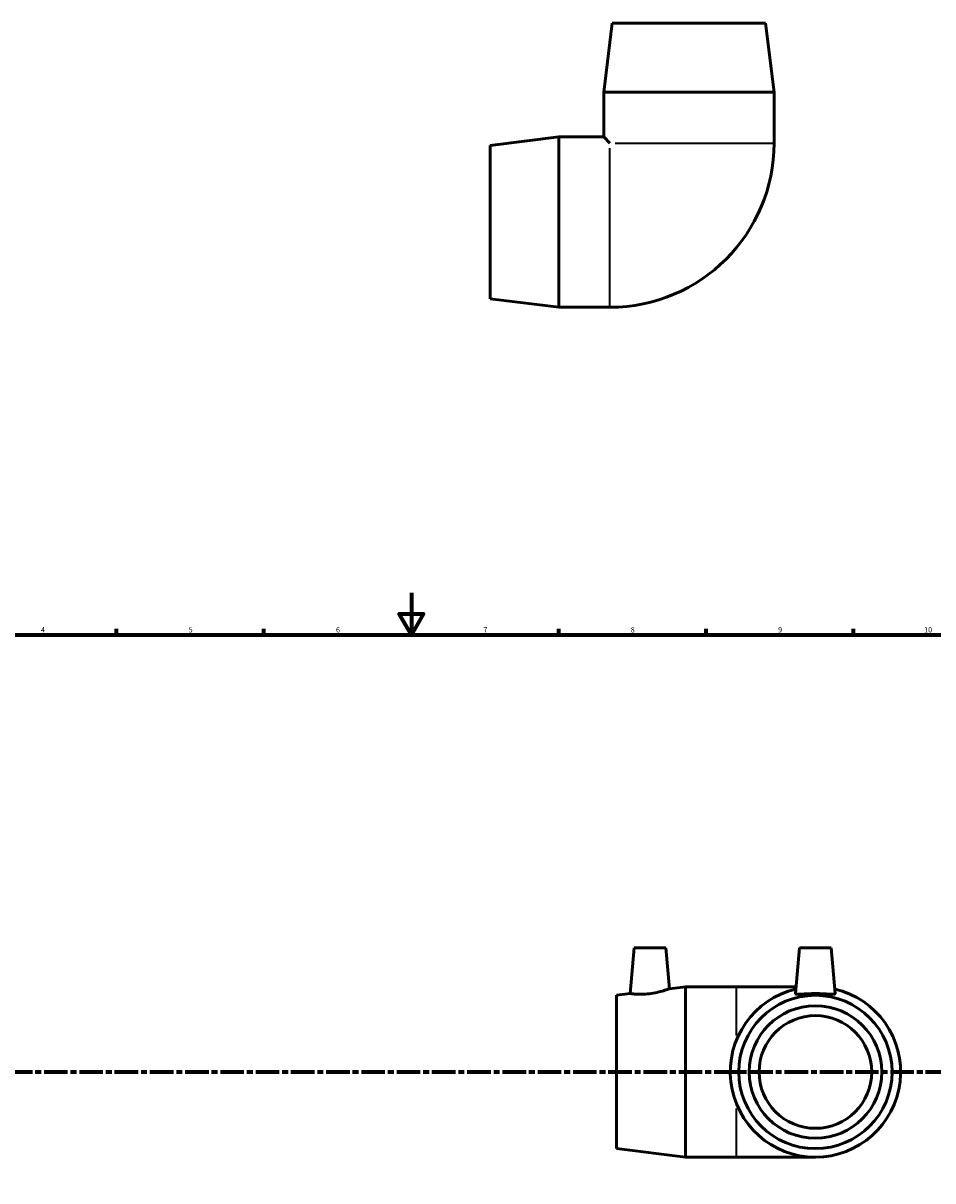
# Model space of a CAD drawing. Units: millimetres. Extents: x -188 to 1345, y -240 to 886.
# Drawn here: x 236 to 668, y 314 to 865 of the extents above; entities that cross this region are included whole.
import ezdxf

# ---------------------------------------------------------------- set-up
doc = ezdxf.new("R2010")
doc.units = ezdxf.units.MM
doc.linetypes.add('CHAIN', pattern=[0.3543, 0.2362, -0.0295, 0.0591, -0.0295])
for name, color, linetype, lineweight in [('Border (ISO)', 7, 'Continuous', 70), ('Section Line (ISO)', 7, 'CHAIN', 70), ('Visible (ISO)', 7, 'Continuous', 50), ('Visible Narrow (ISO)', 7, 'Continuous', 35)]:
    doc.layers.add(name, color=color, linetype=linetype, lineweight=lineweight)
doc.styles.add('Label Text (ISO)', font='tahoma.ttf')
doc.styles.add('Note Text (ISO)', font='tahoma.ttf')

# ---------------------------------------------------------------- blocks, each defined once
blk = doc.blocks.new('Borders Default Border')
at = {"layer": 'Border (ISO)'}
for p, q in [((280.33, 574), (280.33, 576.9)), ((350.42, 574), (350.42, 576.9)), ((490.58, 574), (490.58, 576.9)), ((560.67, 574), (560.67, 576.9)), ((630.75, 574), (630.75, 576.9))]:
    blk.add_line(p, q, dxfattribs=at)
at = {"layer": 'Border (ISO)', "flags": 128}
for points in [[(420.5, 594), (420.5, 574), (414.73, 584), (426.27, 584), (420.5, 574)], [(20, 20), (20, 574), (821, 574), (821, 20), (20, 20)]]:
    blk.add_lwpolyline(points, dxfattribs=at)
at = {"layer": 'Border (ISO)', "color": 232, "true_color": 0xca0064, "char_height": 2.5, "attachment_point": 7, "style": 'Note Text (ISO)'}
for s, insert in [('4', (244.42, 574.4)), ('5', (314.64, 574.35)), ('6', (384.66, 574.35)), ('7', (454.77, 574.4)), ('8', (524.81, 574.34)), ('9', (594.88, 574.35)), ('10', (664.29, 574.35))]:
    blk.add_mtext(s, dxfattribs=dict(at, insert=insert))
blk = doc.blocks.new('2dTransSection0')
at = {"layer": 'Section Line (ISO)', "linetype": 'CHAIN', "ltscale": 47.315063}
blk.add_line((128.55, 366.18), (860.56, 366.18), dxfattribs=at)
at = {"layer": 'Section Line (ISO)', "linetype": 'Continuous', "lineweight": 140}
for p, q in [((128.55, 366.18), (139.72, 366.18)), ((849.39, 366.18), (860.56, 366.18))]:
    blk.add_line(p, q, dxfattribs=at)
at = {"layer": 'Section Line (ISO)', "linetype": 'Continuous'}
for p, q in [((134.14, 366.18), (133.64, 363.68)), ((133.64, 363.68), (134.64, 363.68)), ((134.14, 363.68), (134.14, 366.18)), ((134.64, 363.68), (134.14, 366.18)), ((134.14, 358.68), (134.14, 363.68)), ((854.98, 366.18), (854.48, 363.68)), ((854.48, 363.68), (855.48, 363.68)), ((854.98, 363.68), (854.98, 366.18)), ((855.48, 363.68), (854.98, 366.18)), ((854.98, 358.68), (854.98, 363.68))]:
    blk.add_line(p, q, dxfattribs=at)
at = {"layer": 'Section Line (ISO)', "linetype": 'Continuous', "flags": 128}
for points in [[(134.64, 363.68), (134.14, 366.18), (133.64, 363.68), (134.64, 363.68)], [(855.48, 363.68), (854.98, 366.18), (854.48, 363.68), (855.48, 363.68)]]:
    blk.add_lwpolyline(points, dxfattribs=at)
at = {"layer": 'Section Line (ISO)'}
for points in [[(134.64, 363.68), (134.14, 366.18), (133.64, 363.68), (134.64, 363.68)], [(855.48, 363.68), (854.98, 366.18), (854.48, 363.68), (855.48, 363.68)]]:
    blk.add_solid(points, dxfattribs=at)
at = {"layer": 'Section Line (ISO)', "char_height": 3.5, "attachment_point": 7, "style": 'Label Text (ISO)'}
for insert in [(132.65, 354.18), (853.49, 354.18)]:
    blk.add_mtext('A', dxfattribs=dict(at, insert=insert))

msp = doc.modelspace()

# ---------------------------------------------------------------- linework, layer by layer
at = {"layer": 'Visible (ISO)'}
for p, q in [((515.993, 864.784), (511.943, 832.034)), ((515.993, 864.784), (588.893, 864.784)), ((588.893, 864.784), (592.943, 832.034)), ((511.943, 832.034), (592.943, 832.034)), ((511.943, 832.034), (511.943, 810.734)), ((592.943, 832.034), (592.943, 807.784)), ((457.893, 806.684), (490.643, 810.734)), ((490.643, 729.734), (490.643, 810.734)), ((490.643, 810.734), (511.943, 810.734)), ((511.943, 810.734), (514.893, 807.784)), ((457.893, 733.784), (457.893, 806.684)), ((457.893, 733.784), (490.643, 729.734)), ((490.643, 729.734), (514.893, 729.734)), ((526.496, 425.177), (524.594, 403.437)), ((526.496, 425.177), (541.496, 425.177)), ((541.496, 425.177), (543.197, 405.738)), ((605.096, 425.177), (603.194, 403.432)), ((605.096, 425.177), (620.096, 425.177)), ((620.096, 425.177), (621.999, 403.432)), ((518.046, 402.627), (524.594, 403.437)), ((518.046, 329.727), (518.046, 402.627)), ((543.197, 405.738), (550.796, 406.677)), ((550.796, 325.677), (550.796, 406.677)), ((550.796, 406.677), (575.046, 406.677)), ((603.478, 406.677), (575.046, 406.677)), ((518.046, 329.727), (550.796, 325.677)), ((550.796, 325.677), (575.046, 325.677)), ((575.046, 325.677), (612.596, 325.677))]:
    msp.add_line(p, q, dxfattribs=at)
for radius in [36.45, 31.5, 26.775]:
    msp.add_circle((612.596, 366.177), radius, dxfattribs=at)
for centre, radius, start, end in [((514.893, 807.784), 78.05, 270, 0), ((612.596, 366.177), 40.5, 103.14652, 76.85348)]:
    msp.add_arc(centre, radius, start, end, dxfattribs=at)
for points, knots in [([(533.613, 403.384), (532.473, 403.247), (531.257, 403.161), (529.03, 403.109), (528.018, 403.14), (526.422, 403.234), (525.732, 403.302), (524.818, 403.405), (524.594, 403.437), (524.594, 403.437)], [0, 0, 0, 0, 0.3447095, 0.3447095, 0.6894191, 0.6894191, 1.0362964, 1.0362964, 1.3831737, 1.3831737, 1.3831737, 1.3831737]), ([(543.197, 405.738), (543.197, 405.738), (542.955, 405.647), (541.985, 405.311), (541.257, 405.067), (539.572, 404.565), (538.494, 404.272), (536.125, 403.752), (534.832, 403.53), (533.613, 403.384)], [4.2247936, 4.2247936, 4.2247936, 4.2247936, 4.5854244, 4.5854244, 4.9460552, 4.9460552, 5.3146475, 5.3146475, 5.6832399, 5.6832399, 5.6832399, 5.6832399]), ([(621.995, 403.384), (621.961, 403.247), (621.698, 403.161), (620.706, 403.109), (619.976, 403.14), (618.315, 403.234), (617.269, 403.302), (614.987, 403.405), (613.752, 403.437), (611.44, 403.437), (610.205, 403.405), (607.924, 403.302), (606.878, 403.234), (605.216, 403.14), (604.487, 403.109), (603.495, 403.161), (603.232, 403.247), (603.193, 403.399), (603.192, 403.415), (603.194, 403.432)], [0, 0, 0, 0, 0.3447095, 0.3447095, 0.6894191, 0.6894191, 1.0362964, 1.0362964, 1.3831737, 1.3831737, 1.730051, 1.730051, 2.0769283, 2.0769283, 2.4216378, 2.4216378, 2.7663473, 2.7663473, 2.8047518, 2.8047518, 2.8047518, 2.8047518])]:
    msp.add_open_spline(points, degree=3, knots=knots, dxfattribs=at)
msp.add_open_spline([(621.998, 403.432), (622, 403.415), (621.999, 403.399), (621.995, 403.384)], degree=3, dxfattribs=at)
at = {"layer": 'Visible Narrow (ISO)'}
for p, q in [((514.893, 730.118), (514.893, 805.342)), ((517.335, 807.784), (592.558, 807.784)), ((575.046, 383.551), (575.046, 406.606)), ((575.046, 325.749), (575.046, 348.803))]:
    msp.add_line(p, q, dxfattribs=at)

# ---------------------------------------------------------------- block references
msp.add_blockref('Borders Default Border', (0, 0))
at = {"layer": 'Section Line (ISO)'}
msp.add_blockref('2dTransSection0', (0, 0), dxfattribs=at)

doc.saveas('drawing.dxf')
